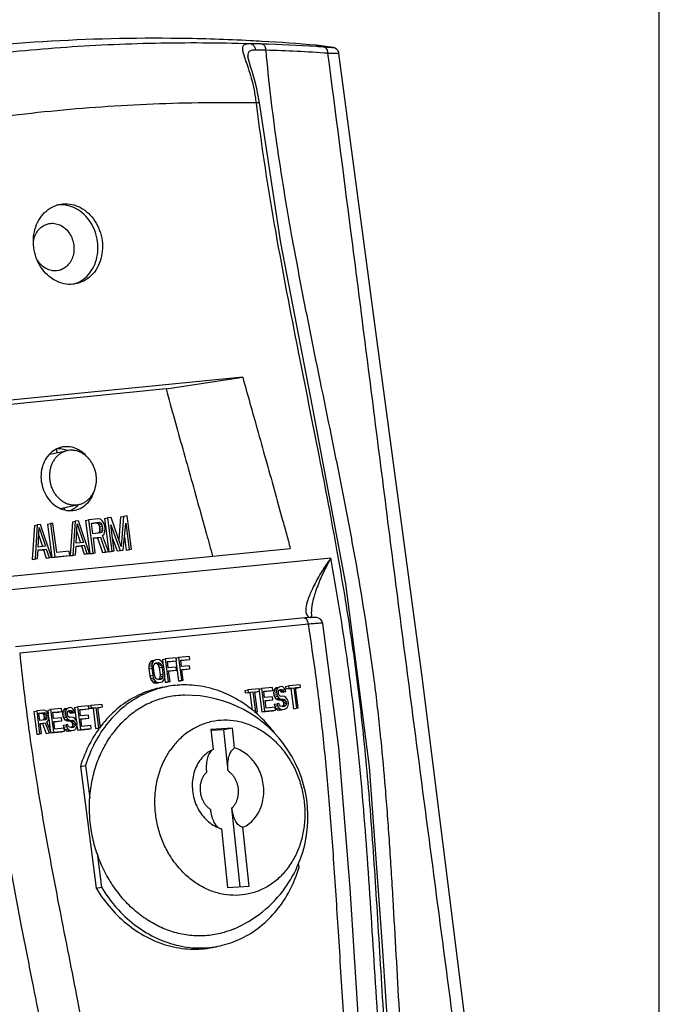
# Model space of a CAD drawing. Units: inches. Extents: x 0 to 17, y 0 to 11.
# Drawn here: x 14.7 to 17, y 4.5 to 8 of the extents above; entities that cross this region are included whole.
import ezdxf

# ---------------------------------------------------------------- set-up
doc = ezdxf.new("R2010")
doc.units = ezdxf.units.IN
doc.header["$LTSCALE"] = 0.935
doc.header["$MEASUREMENT"] = 0
doc.layers.get('0').update_dxf_attribs({"linetype": 'CONTINUOUS'})
doc.layers.add('02___PRT_ALL_AXES', color=7, linetype='CONTINUOUS')
doc.layers.add('06___PRT_ALL_SURFS', color=7, linetype='CONTINUOUS')

msp = doc.modelspace()

# ---------------------------------------------------------------- linework, layer by layer
at = {"color": 7, "linetype": 'CONTINUOUS'}
for p, q in [((17, 0), (17, 11)), ((15.7725, 7.9402), (15.7733, 7.9401)), ((15.7725, 7.9402), (15.7733, 7.9401)), ((15.7733, 7.9401), (15.8198, 7.9341)), ((15.8115, 7.9328), (15.8004, 7.9336)), ((15.8198, 7.9323), (15.8115, 7.9328)), ((15.8206, 7.934), (15.8198, 7.9341)), ((15.5283, 7.9006), (15.5283, 7.9005)), ((15.529, 7.8964), (15.5283, 7.9006)), ((15.5576, 7.734), (15.5578, 7.7326)), ((14.8518, 7.3703), (14.8661, 7.3728)), ((14.818, 7.3026), (14.8224, 7.3032)), ((14.8528, 7.1352), (14.8444, 7.1338)), ((14.911, 7.0866), (14.9034, 7.0855)), ((15.5099, 6.7531), (14.3973, 6.6423)), ((15.2355, 6.711), (15.5099, 6.7531)), ((15.2355, 6.711), (14.4625, 6.634)), ((14.8533, 6.497), (14.8456, 6.4957)), ((14.8735, 6.2786), (14.8724, 6.2872)), ((14.9005, 6.2362), (14.8923, 6.1149)), ((14.9005, 6.2362), (14.911, 6.2383)), ((14.911, 6.2383), (14.9028, 6.1171)), ((14.9228, 6.2395), (14.911, 6.2383)), ((14.9618, 6.123), (14.9228, 6.2395)), ((14.9478, 6.2409), (14.9582, 6.243)), ((14.9478, 6.2409), (14.9632, 6.122)), ((14.9936, 6.2466), (14.9582, 6.243)), ((14.9582, 6.243), (14.9736, 6.1242)), ((14.9687, 6.2313), (14.9967, 6.2341)), ((14.9863, 6.2319), (14.9967, 6.2341)), ((15.0013, 6.2448), (14.9936, 6.2466)), ((14.9967, 6.2341), (15.0015, 6.232)), ((15.0082, 6.2378), (15.0013, 6.2448)), ((15.014, 6.2281), (15.0082, 6.2378)), ((15.0157, 6.2476), (15.0261, 6.2498)), ((15.0157, 6.2476), (15.0311, 6.1288)), ((15.0394, 6.2511), (15.0261, 6.2498)), ((15.0261, 6.2498), (15.0415, 6.1309)), ((15.0753, 6.1471), (15.0394, 6.2511)), ((15.0732, 6.2534), (15.0669, 6.1714)), ((15.0732, 6.2534), (15.0837, 6.2555)), ((15.0837, 6.2555), (15.0753, 6.1471)), ((15.0969, 6.2568), (15.0837, 6.2555)), ((15.1124, 6.138), (15.0969, 6.2568)), ((14.7647, 6.2226), (14.7565, 6.1014)), ((14.7647, 6.2226), (14.7751, 6.2248)), ((14.7751, 6.2248), (14.767, 6.1036)), ((14.787, 6.226), (14.7751, 6.2248)), ((14.7779, 6.1457), (14.7824, 6.2153)), ((14.7824, 6.2153), (14.8045, 6.1483)), ((14.826, 6.1095), (14.787, 6.226)), ((14.812, 6.2273), (14.8224, 6.2295)), ((14.812, 6.2273), (14.8274, 6.1085)), ((14.8312, 6.2304), (14.8224, 6.2295)), ((14.8224, 6.2295), (14.8378, 6.1106)), ((14.8447, 6.1267), (14.8312, 6.2304)), ((14.9137, 6.1592), (14.9182, 6.2288)), ((14.9164, 6.2005), (14.9295, 6.1608)), ((14.9182, 6.2288), (14.9403, 6.1618)), ((14.9736, 6.1933), (14.9687, 6.2313)), ((14.9688, 6.2301), (14.9863, 6.2319)), ((14.9863, 6.2319), (14.9911, 6.2298)), ((14.9911, 6.2298), (15.0015, 6.232)), ((14.9911, 6.2298), (14.9947, 6.225)), ((14.9947, 6.225), (15.0051, 6.2272)), ((14.9947, 6.225), (14.9971, 6.2176)), ((14.9976, 6.2023), (14.9953, 6.1969)), ((14.9953, 6.1969), (15.0058, 6.1991)), ((14.9971, 6.2176), (15.0076, 6.2198)), ((14.9971, 6.2176), (14.9981, 6.21)), ((14.9981, 6.21), (14.9976, 6.2023)), ((14.9976, 6.2023), (15.0081, 6.2044)), ((14.9981, 6.21), (15.0085, 6.2122)), ((15.0015, 6.232), (15.0051, 6.2272)), ((15.0058, 6.1991), (15.0017, 6.1961)), ((15.0051, 6.2272), (15.0076, 6.2198)), ((15.0081, 6.2044), (15.0058, 6.1991)), ((15.0076, 6.2198), (15.0085, 6.2122)), ((15.0085, 6.2122), (15.0081, 6.2044)), ((15.0164, 6.2206), (15.014, 6.2281)), ((15.0141, 6.1922), (15.0172, 6.2028)), ((15.0177, 6.2105), (15.0164, 6.2206)), ((15.0172, 6.2028), (15.0177, 6.2105)), ((15.0382, 6.2254), (15.071, 6.1339)), ((15.0504, 6.1318), (15.0382, 6.2254)), ((15.0828, 6.135), (15.0914, 6.2307)), ((15.0914, 6.2307), (15.1035, 6.1371)), ((14.7806, 6.187), (14.7937, 6.1472)), ((15.0017, 6.1961), (14.9736, 6.1933)), ((14.9756, 6.1781), (15.0007, 6.1806)), ((14.9825, 6.125), (14.9756, 6.1781)), ((14.9757, 6.177), (14.9902, 6.1785)), ((14.9902, 6.1785), (15.0007, 6.1806)), ((14.9902, 6.1785), (15.0089, 6.1265)), ((14.9953, 6.1969), (14.993, 6.1953)), ((15.0007, 6.1806), (15.0194, 6.1287)), ((15.0089, 6.1866), (15.0141, 6.1922)), ((15.0297, 6.1297), (15.0089, 6.1866)), ((15.0446, 6.1764), (15.0606, 6.1317)), ((15.087, 6.1817), (15.0931, 6.1349)), ((14.4301, 6.0165), (15.6801, 6.141)), ((14.7758, 6.1045), (14.7778, 6.1354)), ((14.7778, 6.1354), (14.8073, 6.1383)), ((14.8045, 6.1483), (14.7779, 6.1457)), ((14.7779, 6.1343), (14.7969, 6.1362)), ((14.7969, 6.1362), (14.8073, 6.1383)), ((14.7969, 6.1362), (14.8067, 6.1064)), ((14.8073, 6.1383), (14.8171, 6.1086)), ((14.889, 6.1311), (14.8447, 6.1267)), ((14.891, 6.1159), (14.889, 6.1311)), ((14.9116, 6.118), (14.9136, 6.1489)), ((14.9136, 6.1489), (14.9431, 6.1519)), ((14.9403, 6.1618), (14.9137, 6.1592)), ((14.9137, 6.1478), (14.9327, 6.1497)), ((14.9327, 6.1497), (14.9431, 6.1519)), ((14.9327, 6.1497), (14.9425, 6.1199)), ((14.9431, 6.1519), (14.9529, 6.1221)), ((15.0089, 6.1265), (15.0194, 6.1287)), ((15.0089, 6.1265), (15.0193, 6.1276)), ((15.0193, 6.1276), (15.0297, 6.1297)), ((15.0194, 6.1287), (15.0297, 6.1297)), ((15.0311, 6.1288), (15.0415, 6.1309)), ((15.0311, 6.1288), (15.0399, 6.1296)), ((15.0399, 6.1296), (15.0504, 6.1318)), ((15.0415, 6.1309), (15.0504, 6.1318)), ((15.0606, 6.1317), (15.071, 6.1339)), ((15.0606, 6.1317), (15.0724, 6.1329)), ((15.071, 6.1339), (15.0828, 6.135)), ((15.0724, 6.1329), (15.0828, 6.135)), ((15.0931, 6.1349), (15.1035, 6.1371)), ((15.0931, 6.1349), (15.1019, 6.1358)), ((15.1019, 6.1358), (15.1124, 6.138)), ((15.1035, 6.1371), (15.1124, 6.138)), ((15.8248, 6.1064), (14.2563, 5.9502)), ((14.7565, 6.1014), (14.767, 6.1036)), ((14.7565, 6.1014), (14.7654, 6.1023)), ((14.7654, 6.1023), (14.7758, 6.1045)), ((14.767, 6.1036), (14.7758, 6.1045)), ((14.8067, 6.1064), (14.8171, 6.1086)), ((14.8067, 6.1064), (14.8156, 6.1073)), ((14.8156, 6.1073), (14.826, 6.1095)), ((14.8171, 6.1086), (14.826, 6.1095)), ((14.8274, 6.1085), (14.8805, 6.1138)), ((14.8274, 6.1085), (14.8378, 6.1106)), ((14.8378, 6.1106), (14.891, 6.1159)), ((14.8805, 6.1138), (14.891, 6.1159)), ((14.8923, 6.1149), (14.9028, 6.1171)), ((14.8923, 6.1149), (14.9012, 6.1158)), ((14.9012, 6.1158), (14.9116, 6.118)), ((14.9028, 6.1171), (14.9116, 6.118)), ((14.9425, 6.1199), (14.9529, 6.1221)), ((14.9425, 6.1199), (14.9514, 6.1208)), ((14.9514, 6.1208), (14.9618, 6.123)), ((14.9529, 6.1221), (14.9618, 6.123)), ((14.9632, 6.122), (14.9736, 6.1242)), ((14.9632, 6.122), (14.972, 6.1229)), ((14.972, 6.1229), (14.9825, 6.125)), ((14.9736, 6.1242), (14.9825, 6.125)), ((15.7564, 5.8968), (15.7562, 5.8979)), ((15.7574, 5.894), (15.7564, 5.8968)), ((15.7448, 5.8695), (14.7122, 5.7667)), ((15.1878, 5.7401), (15.1826, 5.7378)), ((15.1826, 5.7378), (15.1931, 5.74)), ((15.1878, 5.7401), (15.1982, 5.7423)), ((15.1931, 5.74), (15.1892, 5.7361)), ((15.1982, 5.7423), (15.1931, 5.74)), ((15.2069, 5.7431), (15.1982, 5.7423)), ((15.2125, 5.7419), (15.2069, 5.7431)), ((15.2173, 5.7389), (15.2125, 5.7419)), ((15.2224, 5.7435), (15.2328, 5.7457)), ((15.2224, 5.7435), (15.2244, 5.7283)), ((15.2717, 5.7496), (15.2328, 5.7457)), ((15.2328, 5.7457), (15.2434, 5.6645)), ((15.2731, 5.7392), (15.2717, 5.7496)), ((15.2719, 5.7487), (15.2804, 5.7504)), ((15.3193, 5.7543), (15.2804, 5.7504)), ((15.2804, 5.7504), (15.2909, 5.6692)), ((15.2882, 5.7407), (15.3206, 5.7439)), ((15.2911, 5.7182), (15.2882, 5.7407)), ((15.2883, 5.7396), (15.3102, 5.7418)), ((15.3102, 5.7418), (15.3206, 5.7439)), ((15.3206, 5.7439), (15.3193, 5.7543)), ((15.1753, 5.7266), (15.1741, 5.7195)), ((15.1741, 5.7195), (15.1845, 5.7216)), ((15.1741, 5.7195), (15.1741, 5.7107)), ((15.1741, 5.7107), (15.1845, 5.7129)), ((15.1741, 5.7107), (15.1775, 5.6848)), ((15.1788, 5.7339), (15.1753, 5.7266)), ((15.1753, 5.7266), (15.1858, 5.7288)), ((15.1826, 5.7378), (15.1788, 5.7339)), ((15.1788, 5.7339), (15.1892, 5.7361)), ((15.1858, 5.7288), (15.1845, 5.7216)), ((15.1845, 5.7216), (15.1845, 5.7129)), ((15.1845, 5.7129), (15.1879, 5.687)), ((15.1892, 5.7361), (15.1858, 5.7288)), ((15.191, 5.7135), (15.1912, 5.7205)), ((15.1944, 5.6876), (15.191, 5.7135)), ((15.1912, 5.7205), (15.1927, 5.7259)), ((15.1927, 5.7259), (15.1955, 5.7297)), ((15.1955, 5.7297), (15.1996, 5.7319)), ((15.1978, 5.7306), (15.1998, 5.731)), ((15.1978, 5.7306), (15.2024, 5.7293)), ((15.1996, 5.7319), (15.2082, 5.7327)), ((15.2024, 5.7293), (15.2128, 5.7314)), ((15.2024, 5.7293), (15.206, 5.7261)), ((15.206, 5.7261), (15.2165, 5.7283)), ((15.206, 5.7261), (15.2089, 5.7212)), ((15.2082, 5.7327), (15.2128, 5.7314)), ((15.2089, 5.7212), (15.2193, 5.7233)), ((15.2089, 5.7212), (15.2109, 5.7144)), ((15.2109, 5.7144), (15.2213, 5.7165)), ((15.2109, 5.7144), (15.2142, 5.6884)), ((15.2128, 5.7314), (15.2165, 5.7283)), ((15.2165, 5.7283), (15.2193, 5.7233)), ((15.2225, 5.7324), (15.2173, 5.7389)), ((15.2193, 5.7233), (15.2213, 5.7165)), ((15.2213, 5.7165), (15.2247, 5.6906)), ((15.2256, 5.7257), (15.2225, 5.7324)), ((15.2278, 5.7172), (15.2256, 5.7257)), ((15.2311, 5.6913), (15.2278, 5.7172)), ((15.2407, 5.736), (15.2731, 5.7392)), ((15.2436, 5.7135), (15.2407, 5.736)), ((15.2408, 5.7349), (15.2627, 5.737)), ((15.2717, 5.7163), (15.2436, 5.7135)), ((15.2449, 5.7031), (15.273, 5.7059)), ((15.2626, 5.7038), (15.273, 5.7059)), ((15.2627, 5.737), (15.2731, 5.7392)), ((15.2712, 5.739), (15.2805, 5.667)), ((15.273, 5.7059), (15.2717, 5.7163)), ((15.3192, 5.721), (15.2911, 5.7182)), ((15.2925, 5.7079), (15.3206, 5.7107)), ((15.2974, 5.6699), (15.2925, 5.7079)), ((15.2926, 5.7068), (15.3101, 5.7085)), ((15.3101, 5.7085), (15.3206, 5.7107)), ((15.3206, 5.7107), (15.3192, 5.721)), ((15.1775, 5.6848), (15.1879, 5.687)), ((15.1775, 5.6848), (15.1797, 5.6763)), ((15.1797, 5.6763), (15.1901, 5.6784)), ((15.1797, 5.6763), (15.1827, 5.6696)), ((15.1827, 5.6696), (15.1932, 5.6717)), ((15.1827, 5.6696), (15.188, 5.6631)), ((15.1879, 5.687), (15.1901, 5.6784)), ((15.1901, 5.6784), (15.1932, 5.6717)), ((15.1932, 5.6717), (15.1984, 5.6652)), ((15.1964, 5.6808), (15.1944, 5.6876)), ((15.1992, 5.6758), (15.1964, 5.6808)), ((15.2029, 5.6727), (15.1992, 5.6758)), ((15.2074, 5.6714), (15.2029, 5.6727)), ((15.2161, 5.6723), (15.2074, 5.6714)), ((15.2125, 5.676), (15.2098, 5.6722)), ((15.2098, 5.6722), (15.2202, 5.6744)), ((15.214, 5.6814), (15.2125, 5.676)), ((15.2125, 5.676), (15.223, 5.6782)), ((15.2142, 5.6884), (15.214, 5.6814)), ((15.214, 5.6814), (15.2245, 5.6836)), ((15.2142, 5.6884), (15.2247, 5.6906)), ((15.2202, 5.6744), (15.2161, 5.6723)), ((15.223, 5.6782), (15.2202, 5.6744)), ((15.2245, 5.6836), (15.223, 5.6782)), ((15.2247, 5.6906), (15.2245, 5.6836)), ((15.2265, 5.668), (15.2299, 5.6754)), ((15.2299, 5.6754), (15.2312, 5.6825)), ((15.2307, 5.6797), (15.2329, 5.6623)), ((15.2312, 5.6825), (15.2311, 5.6913)), ((15.2499, 5.6651), (15.2449, 5.7031)), ((15.245, 5.702), (15.2626, 5.7038)), ((15.2909, 5.6692), (15.2974, 5.6699)), ((15.188, 5.6631), (15.1984, 5.6652)), ((15.188, 5.6631), (15.1927, 5.6601)), ((15.1927, 5.6601), (15.2032, 5.6622)), ((15.1927, 5.6601), (15.1984, 5.6589)), ((15.1984, 5.6652), (15.2032, 5.6622)), ((15.1984, 5.6589), (15.2088, 5.661)), ((15.1984, 5.6589), (15.207, 5.6597)), ((15.2032, 5.6622), (15.2088, 5.661)), ((15.207, 5.6597), (15.209, 5.6601)), ((15.2088, 5.661), (15.2174, 5.6619)), ((15.2174, 5.6619), (15.2226, 5.6642)), ((15.2226, 5.6642), (15.2265, 5.668)), ((15.2329, 5.6623), (15.2434, 5.6645)), ((15.2329, 5.6623), (15.2394, 5.663)), ((15.2394, 5.663), (15.2435, 5.6638)), ((15.2434, 5.6645), (15.2499, 5.6651)), ((15.2805, 5.667), (15.2909, 5.6692)), ((15.2805, 5.667), (15.287, 5.6677)), ((15.287, 5.6677), (15.2911, 5.6685)), ((15.5175, 5.6324), (15.5279, 5.6346)), ((15.569, 5.6387), (15.5279, 5.6346)), ((15.5279, 5.6346), (15.529, 5.626)), ((15.5701, 5.6301), (15.569, 5.6387)), ((15.5692, 5.6378), (15.5776, 5.6396)), ((15.6165, 5.6434), (15.5776, 5.6396)), ((15.5776, 5.6396), (15.5882, 5.5583)), ((15.6179, 5.6331), (15.6165, 5.6434)), ((15.6241, 5.6378), (15.6207, 5.6305)), ((15.628, 5.6417), (15.6241, 5.6378)), ((15.6241, 5.6378), (15.6345, 5.64)), ((15.628, 5.6417), (15.6384, 5.6439)), ((15.6321, 5.6439), (15.628, 5.6417)), ((15.6345, 5.64), (15.6311, 5.6326)), ((15.6321, 5.6439), (15.6425, 5.646)), ((15.6384, 5.6439), (15.6345, 5.64)), ((15.6425, 5.646), (15.6384, 5.6439)), ((15.6408, 5.6336), (15.6438, 5.6357)), ((15.6479, 5.6466), (15.6425, 5.646)), ((15.6433, 5.6327), (15.6538, 5.6349)), ((15.6438, 5.6357), (15.6503, 5.6363)), ((15.6535, 5.6454), (15.6479, 5.6466)), ((15.6503, 5.6363), (15.6538, 5.6349)), ((15.6585, 5.6406), (15.6535, 5.6454)), ((15.6538, 5.6349), (15.6564, 5.6317)), ((15.6626, 5.634), (15.6585, 5.6406)), ((15.6634, 5.647), (15.6738, 5.6491)), ((15.6634, 5.647), (15.6645, 5.6383)), ((15.6645, 5.6383), (15.6749, 5.6405)), ((15.6645, 5.6383), (15.6818, 5.6401)), ((15.7149, 5.6532), (15.6738, 5.6491)), ((15.6738, 5.6491), (15.6749, 5.6405)), ((15.6749, 5.6405), (15.6922, 5.6422)), ((15.6818, 5.6401), (15.6922, 5.6422)), ((15.6818, 5.6401), (15.6912, 5.5675)), ((15.6922, 5.6422), (15.7017, 5.5696)), ((15.6987, 5.6429), (15.716, 5.6446)), ((15.7081, 5.5703), (15.6987, 5.6429)), ((15.6988, 5.6418), (15.7056, 5.6424)), ((15.7056, 5.6424), (15.716, 5.6446)), ((15.716, 5.6446), (15.7149, 5.6532)), ((15.5175, 5.6324), (15.5186, 5.6238)), ((15.5186, 5.6238), (15.529, 5.626)), ((15.5186, 5.6238), (15.5359, 5.6255)), ((15.529, 5.626), (15.5463, 5.6277)), ((15.5359, 5.6255), (15.5463, 5.6277)), ((15.5359, 5.6255), (15.5441, 5.5624)), ((15.5463, 5.6277), (15.5558, 5.5551)), ((15.5528, 5.6283), (15.5701, 5.6301)), ((15.5622, 5.5558), (15.5528, 5.6283)), ((15.5529, 5.6272), (15.5597, 5.6279)), ((15.5597, 5.6279), (15.5701, 5.6301)), ((15.5682, 5.6298), (15.5777, 5.5562)), ((15.5855, 5.6298), (15.6179, 5.6331)), ((15.5884, 5.6074), (15.5855, 5.6298)), ((15.5856, 5.6287), (15.6075, 5.6309)), ((15.6165, 5.6102), (15.5884, 5.6074)), ((15.5897, 5.597), (15.6178, 5.5998)), ((15.6074, 5.5976), (15.6178, 5.5998)), ((15.6075, 5.6309), (15.6179, 5.6331)), ((15.6178, 5.5998), (15.6165, 5.6102)), ((15.6207, 5.6305), (15.6205, 5.6234)), ((15.6205, 5.6234), (15.6309, 5.6256)), ((15.6205, 5.6234), (15.6214, 5.6165)), ((15.6207, 5.6305), (15.6311, 5.6326)), ((15.6214, 5.6165), (15.6318, 5.6187)), ((15.6214, 5.6165), (15.6233, 5.6097)), ((15.6233, 5.6097), (15.6338, 5.6119)), ((15.6233, 5.6097), (15.6286, 5.6032)), ((15.6286, 5.6032), (15.639, 5.6054)), ((15.6286, 5.6032), (15.6333, 5.6002)), ((15.6311, 5.6326), (15.6309, 5.6256)), ((15.6309, 5.6256), (15.6318, 5.6187)), ((15.6318, 5.6187), (15.6338, 5.6119)), ((15.6333, 5.6002), (15.6438, 5.6024)), ((15.6333, 5.6002), (15.6379, 5.5989)), ((15.6338, 5.6119), (15.639, 5.6054)), ((15.6376, 5.6245), (15.638, 5.6298)), ((15.6381, 5.6211), (15.6376, 5.6245)), ((15.6379, 5.5989), (15.6483, 5.6011)), ((15.6379, 5.5989), (15.6444, 5.5996)), ((15.638, 5.6298), (15.6408, 5.6336)), ((15.6398, 5.616), (15.6381, 5.6211)), ((15.639, 5.6054), (15.6438, 5.6024)), ((15.6435, 5.6129), (15.6398, 5.616)), ((15.6409, 5.6337), (15.6433, 5.6327)), ((15.6433, 5.6327), (15.646, 5.6295)), ((15.647, 5.6115), (15.6435, 5.6129)), ((15.6438, 5.6024), (15.6483, 5.6011)), ((15.6444, 5.5996), (15.6548, 5.6017)), ((15.6444, 5.5996), (15.6489, 5.5983)), ((15.646, 5.6295), (15.6564, 5.6317)), ((15.646, 5.6295), (15.6475, 5.6261)), ((15.6535, 5.6121), (15.647, 5.6115)), ((15.6475, 5.6261), (15.6579, 5.6283)), ((15.6483, 5.6011), (15.6548, 5.6017)), ((15.6489, 5.5983), (15.6593, 5.6004)), ((15.6591, 5.6109), (15.6535, 5.6121)), ((15.654, 5.6268), (15.6581, 5.6276)), ((15.6548, 5.6017), (15.6593, 5.6004)), ((15.6564, 5.6317), (15.6579, 5.6283)), ((15.6579, 5.6283), (15.6644, 5.629)), ((15.6638, 5.6079), (15.6591, 5.6109)), ((15.6593, 5.6004), (15.663, 5.5973)), ((15.6644, 5.629), (15.6626, 5.634)), ((15.6637, 5.6288), (15.6644, 5.629)), ((15.6691, 5.6014), (15.6638, 5.6079)), ((15.6721, 5.5947), (15.6691, 5.6014)), ((14.8123, 5.5622), (14.8227, 5.5644)), ((14.8616, 5.5683), (14.8227, 5.5644)), ((14.8227, 5.5644), (14.8332, 5.4832)), ((14.8629, 5.5579), (14.8616, 5.5683)), ((14.873, 5.5665), (14.8691, 5.5626)), ((14.8691, 5.5626), (14.8796, 5.5648)), ((14.8771, 5.5687), (14.873, 5.5665)), ((14.873, 5.5665), (14.8834, 5.5687)), ((14.8796, 5.5648), (14.8761, 5.5574)), ((14.8771, 5.5687), (14.8875, 5.5708)), ((14.8834, 5.5687), (14.8796, 5.5648)), ((14.8875, 5.5708), (14.8834, 5.5687)), ((14.8929, 5.5714), (14.8875, 5.5708)), ((14.8986, 5.5702), (14.8929, 5.5714)), ((14.9036, 5.5654), (14.8986, 5.5702)), ((14.9077, 5.5588), (14.9036, 5.5654)), ((14.9084, 5.5718), (14.9189, 5.574)), ((14.9084, 5.5718), (14.9144, 5.5262)), ((14.9578, 5.5778), (14.9189, 5.574)), ((14.9189, 5.574), (14.9294, 5.4927)), ((14.9267, 5.5642), (14.9591, 5.5675)), ((14.9296, 5.5418), (14.9267, 5.5642)), ((14.9268, 5.5631), (14.9487, 5.5653)), ((14.9487, 5.5653), (14.9591, 5.5675)), ((14.9591, 5.5675), (14.9578, 5.5778)), ((14.958, 5.5769), (14.9664, 5.5787)), ((14.959, 5.5683), (14.9676, 5.5701)), ((14.9591, 5.5681), (14.9744, 5.5696)), ((15.0075, 5.5828), (14.9664, 5.5787)), ((14.9664, 5.5787), (14.9676, 5.5701)), ((14.9676, 5.5701), (14.9848, 5.5718)), ((14.9744, 5.5696), (14.9848, 5.5718)), ((14.9744, 5.5696), (14.9838, 5.497)), ((14.9848, 5.5718), (14.9943, 5.4992)), ((14.9913, 5.5724), (15.0086, 5.5741)), ((15.0007, 5.4998), (14.9913, 5.5724)), ((14.9914, 5.5713), (14.9982, 5.572)), ((14.9982, 5.572), (15.0086, 5.5741)), ((15.0086, 5.5741), (15.0075, 5.5828)), ((15.5933, 5.5694), (15.5897, 5.597)), ((15.5898, 5.5959), (15.6074, 5.5976)), ((15.6257, 5.5726), (15.5933, 5.5694)), ((15.6224, 5.5834), (15.6328, 5.5855)), ((15.6224, 5.5834), (15.6244, 5.5766)), ((15.6244, 5.5766), (15.6348, 5.5787)), ((15.6244, 5.5766), (15.6287, 5.5683)), ((15.6271, 5.5622), (15.6257, 5.5726)), ((15.6287, 5.5683), (15.6392, 5.5704)), ((15.6287, 5.5683), (15.6348, 5.5636)), ((15.6393, 5.5862), (15.6328, 5.5855)), ((15.6328, 5.5855), (15.6348, 5.5787)), ((15.6348, 5.5787), (15.6392, 5.5704)), ((15.6348, 5.5636), (15.6452, 5.5658)), ((15.6392, 5.5704), (15.6452, 5.5658)), ((15.6411, 5.5811), (15.6393, 5.5862)), ((15.6404, 5.5624), (15.6509, 5.5646)), ((15.645, 5.5762), (15.6411, 5.5811)), ((15.6495, 5.575), (15.645, 5.5762)), ((15.6452, 5.5658), (15.6509, 5.5646)), ((15.6489, 5.5983), (15.6526, 5.5951)), ((15.6582, 5.5758), (15.6495, 5.575)), ((15.6509, 5.5646), (15.6595, 5.5654)), ((15.6546, 5.5796), (15.6518, 5.5758)), ((15.6518, 5.5758), (15.6623, 5.578)), ((15.6526, 5.5951), (15.663, 5.5973)), ((15.6526, 5.5951), (15.6554, 5.5902)), ((15.6561, 5.585), (15.6546, 5.5796)), ((15.6546, 5.5796), (15.6651, 5.5818)), ((15.6554, 5.5902), (15.6659, 5.5923)), ((15.6554, 5.5902), (15.6561, 5.585)), ((15.6561, 5.585), (15.6665, 5.5872)), ((15.6623, 5.578), (15.6582, 5.5758)), ((15.6595, 5.5654), (15.6647, 5.5677)), ((15.6651, 5.5818), (15.6623, 5.578)), ((15.663, 5.5973), (15.6659, 5.5923)), ((15.6647, 5.5677), (15.6686, 5.5716)), ((15.6665, 5.5872), (15.6651, 5.5818)), ((15.6659, 5.5923), (15.6665, 5.5872)), ((15.6686, 5.5716), (15.672, 5.5789)), ((15.672, 5.5789), (15.6733, 5.5861)), ((15.6733, 5.5861), (15.6721, 5.5947)), ((15.6912, 5.5675), (15.7017, 5.5696)), ((15.6912, 5.5675), (15.6977, 5.5681)), ((15.6977, 5.5681), (15.7018, 5.569)), ((15.7017, 5.5696), (15.7081, 5.5703)), ((14.7625, 5.5573), (14.773, 5.5594)), ((14.7625, 5.5573), (14.7731, 5.476)), ((14.7989, 5.562), (14.773, 5.5594)), ((14.773, 5.5594), (14.7835, 5.4782)), ((14.7806, 5.5514), (14.8011, 5.5535)), ((14.7839, 5.5255), (14.7806, 5.5514)), ((14.7807, 5.5503), (14.7907, 5.5513)), ((14.7907, 5.5513), (14.8011, 5.5535)), ((14.7907, 5.5513), (14.7942, 5.5499)), ((14.7942, 5.5499), (14.8046, 5.5521)), ((14.7942, 5.5499), (14.7968, 5.5467)), ((14.7968, 5.5467), (14.8072, 5.5488)), ((14.7968, 5.5467), (14.7985, 5.5416)), ((14.7988, 5.5311), (14.7971, 5.5274)), ((14.7971, 5.5274), (14.8075, 5.5296)), ((14.7985, 5.5416), (14.8089, 5.5438)), ((14.7985, 5.5416), (14.7992, 5.5364)), ((14.7992, 5.5364), (14.7988, 5.5311)), ((14.7988, 5.5311), (14.8092, 5.5333)), ((14.8045, 5.5608), (14.7989, 5.562)), ((14.7992, 5.5364), (14.8096, 5.5386)), ((14.8011, 5.5535), (14.8046, 5.5521)), ((14.8095, 5.5561), (14.8045, 5.5608)), ((14.8075, 5.5296), (14.8045, 5.5276)), ((14.8046, 5.5521), (14.8072, 5.5488)), ((14.8072, 5.5488), (14.8089, 5.5438)), ((14.8092, 5.5333), (14.8075, 5.5296)), ((14.8089, 5.5438), (14.8096, 5.5386)), ((14.8096, 5.5386), (14.8092, 5.5333)), ((14.8137, 5.5495), (14.8095, 5.5561)), ((14.8123, 5.5622), (14.8139, 5.5495)), ((14.8136, 5.525), (14.8159, 5.5322)), ((14.8154, 5.5444), (14.8137, 5.5495)), ((14.8163, 5.5375), (14.8154, 5.5444)), ((14.8159, 5.5322), (14.8163, 5.5375)), ((14.8162, 5.5322), (14.8216, 5.49)), ((14.8305, 5.5547), (14.8629, 5.5579)), ((14.8334, 5.5322), (14.8305, 5.5547)), ((14.8306, 5.5535), (14.8525, 5.5557)), ((14.8615, 5.535), (14.8334, 5.5322)), ((14.8525, 5.5557), (14.8629, 5.5579)), ((14.8629, 5.5246), (14.8615, 5.535)), ((14.8657, 5.5553), (14.8655, 5.5483)), ((14.8655, 5.5483), (14.876, 5.5504)), ((14.8655, 5.5483), (14.8664, 5.5413)), ((14.8691, 5.5626), (14.8657, 5.5553)), ((14.8657, 5.5553), (14.8761, 5.5574)), ((14.8664, 5.5413), (14.8769, 5.5435)), ((14.8664, 5.5413), (14.8684, 5.5345)), ((14.8684, 5.5345), (14.8788, 5.5367)), ((14.8684, 5.5345), (14.8736, 5.5281)), ((14.8736, 5.5281), (14.884, 5.5302)), ((14.8761, 5.5574), (14.876, 5.5504)), ((14.876, 5.5504), (14.8769, 5.5435)), ((14.8769, 5.5435), (14.8788, 5.5367)), ((14.8788, 5.5367), (14.884, 5.5302)), ((14.8827, 5.5493), (14.8831, 5.5546)), ((14.8831, 5.5459), (14.8827, 5.5493)), ((14.8831, 5.5546), (14.8859, 5.5584)), ((14.8849, 5.5408), (14.8831, 5.5459)), ((14.884, 5.5302), (14.8888, 5.5272)), ((14.8886, 5.5377), (14.8849, 5.5408)), ((14.8859, 5.5584), (14.8889, 5.5605)), ((14.8859, 5.5585), (14.8884, 5.5575)), ((14.8884, 5.5575), (14.8988, 5.5597)), ((14.8884, 5.5575), (14.891, 5.5543)), ((14.892, 5.5363), (14.8886, 5.5377)), ((14.8889, 5.5605), (14.8954, 5.5611)), ((14.891, 5.5543), (14.9014, 5.5565)), ((14.891, 5.5543), (14.8925, 5.551)), ((14.8985, 5.5369), (14.892, 5.5363)), ((14.8925, 5.551), (14.903, 5.5531)), ((14.8954, 5.5611), (14.8988, 5.5597)), ((14.9041, 5.5357), (14.8985, 5.5369)), ((14.8988, 5.5597), (14.9014, 5.5565)), ((14.899, 5.5516), (14.9031, 5.5524)), ((14.9014, 5.5565), (14.903, 5.5531)), ((14.903, 5.5531), (14.9095, 5.5538)), ((14.9089, 5.5327), (14.9041, 5.5357)), ((14.9095, 5.5538), (14.9077, 5.5588)), ((14.9088, 5.5536), (14.9095, 5.5538)), ((14.9141, 5.5262), (14.9089, 5.5327)), ((14.9577, 5.5446), (14.9296, 5.5418)), ((14.931, 5.5314), (14.9591, 5.5342)), ((14.9346, 5.5037), (14.931, 5.5314)), ((14.9311, 5.5303), (14.9486, 5.532)), ((14.9486, 5.532), (14.9591, 5.5342)), ((14.9591, 5.5342), (14.9577, 5.5446)), ((15.5558, 5.5551), (15.5622, 5.5558)), ((15.5777, 5.5562), (15.6167, 5.56)), ((15.5777, 5.5562), (15.5882, 5.5583)), ((15.5882, 5.5583), (15.6271, 5.5622)), ((15.6167, 5.56), (15.6271, 5.5622)), ((15.6348, 5.5636), (15.6404, 5.5624)), ((15.6404, 5.5624), (15.6491, 5.5633)), ((15.6491, 5.5633), (15.651, 5.5637)), ((14.8045, 5.5276), (14.7839, 5.5255)), ((14.7853, 5.5151), (14.8037, 5.517)), ((14.79, 5.4788), (14.7853, 5.5151)), ((14.7854, 5.514), (14.7932, 5.5148)), ((14.7932, 5.5148), (14.8037, 5.517)), ((14.7932, 5.5148), (14.8066, 5.4794)), ((14.8037, 5.517), (14.817, 5.4815)), ((14.8097, 5.5211), (14.8136, 5.525)), ((14.8246, 5.4823), (14.8097, 5.5211)), ((14.8348, 5.5218), (14.8629, 5.5246)), ((14.8384, 5.4942), (14.8348, 5.5218)), ((14.8349, 5.5207), (14.8525, 5.5225)), ((14.8708, 5.4974), (14.8384, 5.4942)), ((14.8525, 5.5225), (14.8629, 5.5246)), ((14.8674, 5.5082), (14.8779, 5.5104)), ((14.8674, 5.5082), (14.8694, 5.5014)), ((14.8694, 5.5014), (14.8798, 5.5036)), ((14.8694, 5.5014), (14.8738, 5.4931)), ((14.8721, 5.487), (14.8708, 5.4974)), ((14.8736, 5.5281), (14.8784, 5.525)), ((14.8738, 5.4931), (14.8842, 5.4952)), ((14.8844, 5.511), (14.8779, 5.5104)), ((14.8779, 5.5104), (14.8798, 5.5036)), ((14.8784, 5.525), (14.8888, 5.5272)), ((14.8784, 5.525), (14.8829, 5.5237)), ((14.8798, 5.5036), (14.8842, 5.4952)), ((14.8829, 5.5237), (14.8934, 5.5259)), ((14.8829, 5.5237), (14.8894, 5.5244)), ((14.8842, 5.4952), (14.8903, 5.4906)), ((14.8861, 5.5059), (14.8844, 5.511)), ((14.89, 5.5011), (14.8861, 5.5059)), ((14.8888, 5.5272), (14.8934, 5.5259)), ((14.8894, 5.5244), (14.8999, 5.5265)), ((14.8894, 5.5244), (14.894, 5.5231)), ((14.8946, 5.4998), (14.89, 5.5011)), ((14.8934, 5.5259), (14.8999, 5.5265)), ((14.894, 5.5231), (14.9044, 5.5253)), ((14.894, 5.5231), (14.8977, 5.52)), ((14.9032, 5.5006), (14.8946, 5.4998)), ((14.8997, 5.5044), (14.8969, 5.5006)), ((14.8969, 5.5006), (14.9073, 5.5028)), ((14.8977, 5.52), (14.9081, 5.5221)), ((14.8977, 5.52), (14.9005, 5.515)), ((14.9012, 5.5098), (14.8997, 5.5044)), ((14.8997, 5.5044), (14.9101, 5.5066)), ((14.8999, 5.5265), (14.9044, 5.5253)), ((14.9005, 5.515), (14.9109, 5.5171)), ((14.9005, 5.515), (14.9012, 5.5098)), ((14.9012, 5.5098), (14.9116, 5.512)), ((14.9073, 5.5028), (14.9032, 5.5006)), ((14.9044, 5.5253), (14.9081, 5.5221)), ((14.9101, 5.5066), (14.9073, 5.5028)), ((14.9081, 5.5221), (14.9109, 5.5171)), ((14.9097, 5.4925), (14.9136, 5.4964)), ((14.9116, 5.512), (14.9101, 5.5066)), ((14.9109, 5.5171), (14.9116, 5.512)), ((14.9136, 5.4964), (14.917, 5.5038)), ((14.9172, 5.5195), (14.9141, 5.5262)), ((14.917, 5.5038), (14.9183, 5.5109)), ((14.9183, 5.5109), (14.9172, 5.5195)), ((14.9173, 5.5038), (14.919, 5.4906)), ((14.919, 5.4906), (14.9579, 5.4944)), ((14.9294, 5.4927), (14.9683, 5.4966)), ((14.967, 5.507), (14.9346, 5.5037)), ((14.9579, 5.4944), (14.9683, 5.4966)), ((14.9683, 5.4966), (14.967, 5.507)), ((14.9838, 5.497), (14.9943, 5.4992)), ((14.9838, 5.497), (14.9903, 5.4977)), ((14.9903, 5.4977), (14.9944, 5.4985)), ((14.9943, 5.4992), (15.0007, 5.4998)), ((15.4735, 5.4985), (15.3964, 5.4935)), ((15.3964, 5.4935), (15.4039, 5.422)), ((15.4735, 5.4985), (15.4422, 5.492)), ((15.481, 5.427), (15.4735, 5.4985)), ((14.7731, 5.476), (14.7835, 5.4782)), ((14.7731, 5.476), (14.7796, 5.4767)), ((14.7796, 5.4767), (14.7837, 5.4775)), ((14.7835, 5.4782), (14.79, 5.4788)), ((14.8066, 5.4794), (14.817, 5.4815)), ((14.8142, 5.4801), (14.8246, 5.4823)), ((14.817, 5.4815), (14.8246, 5.4823)), ((14.8227, 5.482), (14.8228, 5.481)), ((14.8228, 5.481), (14.8617, 5.4849)), ((14.8228, 5.481), (14.8332, 5.4832)), ((14.8332, 5.4832), (14.8721, 5.487)), ((14.8617, 5.4849), (14.8721, 5.487)), ((14.8738, 5.4931), (14.8799, 5.4884)), ((14.8799, 5.4884), (14.8903, 5.4906)), ((14.8799, 5.4884), (14.8855, 5.4872)), ((14.8855, 5.4872), (14.8959, 5.4894)), ((14.8855, 5.4872), (14.8941, 5.4881)), ((14.8903, 5.4906), (14.8959, 5.4894)), ((14.8941, 5.4881), (14.8961, 5.4885)), ((14.8959, 5.4894), (14.9046, 5.4903)), ((14.9046, 5.4903), (14.9097, 5.4925)), ((14.919, 5.4906), (14.9294, 5.4927)), ((15.4422, 5.492), (15.3967, 5.4891)), ((15.4576, 5.3448), (15.4422, 5.492)), ((16.0049, 5.4544), (16.0047, 5.4556)), ((15.4039, 5.422), (15.3991, 5.4196)), ((14.9292, 5.3608), (14.948, 5.3645)), ((14.9292, 5.3608), (14.9857, 4.9256)), ((14.948, 5.3645), (14.9631, 5.2479)), ((15.501, 4.9307), (15.4715, 5.2125)), ((15.5328, 4.9328), (15.5107, 5.1433)), ((15.4337, 5.1382), (15.4557, 4.9277)), ((14.9888, 5.0505), (15.0045, 4.9296)), ((15.7116, 5), (15.7096, 5.0153)), ((15.4557, 4.9277), (15.5328, 4.9328)), ((14.9857, 4.9256), (15.0045, 4.9296))]:
    msp.add_line(p, q, dxfattribs=at)
for points in [[(15.8331, 7.9321), (15.8312, 7.9325), (15.829, 7.9328), (15.8265, 7.9332), (15.8236, 7.9336), (15.7733, 7.9401)], [(15.8542, 7.9103), (15.8535, 7.9139), (15.8508, 7.9201), (15.8468, 7.9251), (15.8423, 7.9286), (15.8381, 7.9307), (15.8351, 7.9316), (15.8331, 7.9321)], [(15.5694, 7.7343), (15.5657, 7.7592), (15.5596, 7.7901), (15.5525, 7.8182), (15.5451, 7.8432), (15.5383, 7.8646), (15.5328, 7.8819), (15.5293, 7.8945), (15.529, 7.8964)], [(16.1031, 3.6217), (16.0496, 4.1257), (16.0098, 4.719), (15.9639, 5.36), (15.8788, 6.0146), (15.7593, 6.648), (15.6462, 7.2335), (15.5694, 7.7343)], [(15.7965, 5.8724), (15.7932, 5.8814), (15.7879, 5.8877), (15.7815, 5.8917), (15.7755, 5.8936), (15.771, 5.8941), (15.7667, 5.8942), (15.7619, 5.8942), (15.7562, 5.8939), (15.7494, 5.8935), (15.7415, 5.8928), (15.7327, 5.892), (14.6966, 5.7888)], [(15.9281, 4.3989), (15.8943, 4.9261), (15.8539, 5.4287), (15.7965, 5.8724)]]:
    msp.add_lwpolyline(points, dxfattribs=at)
for centre, radius, start, end in [((15.1959, 1.33), 6.6353, 86.69181, 87.0528), ((15.425, 2.6451), 5.3018, 86.2448, 88.3431), ((15.1946, 1.3085), 6.6568, 85.01918, 86.69113), ((15.4159, 2.4967), 5.4505, 85.955, 86.252), ((15.4441, 2.6718), 5.2528, 85.953, 88.3732), ((14.8604, 7.2671), 0.1024, 95.6913, 98.6368), ((14.8603, 7.2674), 0.1021, 94.8385, 95.687), ((14.8767, 7.1871), 0.1049, 284.6831, 288.855), ((14.749, 6.464), 0.0996, 18.0363, 18.3788), ((14.7484, 6.4638), 0.1002, 11.0967, 18.0312), ((14.8487, 6.4136), 0.0835, 86.8407, 90.1302), ((14.8487, 6.4132), 0.0839, 82.8303, 86.8302), ((14.847, 6.4051), 0.0922, 68.0384, 70.0142), ((14.8466, 6.4041), 0.0933, 67.4072, 68.0408), ((14.7854, 6.3501), 0.105, 319.0307, 322.5324), ((14.8607, 6.3548), 0.0846, 290.2009, 301.4917), ((14.8605, 6.3552), 0.085, 301.4763, 302.0157), ((15.2602, 5.2111), 0.4524, 49.5792, 50.1212), ((15.2592, 5.2099), 0.454, 49.3483, 49.5794), ((15.2582, 5.2088), 0.4555, 48.8091, 49.3481), ((15.3322, 5.2521), 0.4158, 143.2229, 144.2636), ((15.4181, 5.3962), 0.0295, 129.1215, 131.6677), ((15.4674, 5.2521), 0.1188, 251.4797, 253.4993)]:
    msp.add_arc(centre, radius, start, end, dxfattribs=at)
for points, start_tangent, end_tangent in [([(15.537, 7.9565), (15.2829, 7.9647), (14.7951, 7.9528), (14.3109, 7.9046), (13.8324, 7.8202), (13.3616, 7.7001)], (-2.198207, 0.11317), (-2.110208, -0.624003)), ([(15.5365, 7.9452), (15.1963, 7.947), (14.8579, 7.9311), (14.5214, 7.8976), (14.1875, 7.8465), (13.8565, 7.7779)], (-1.692132, 0.052915), (-1.648065, -0.387287)), ([(15.5365, 7.9452), (15.5202, 7.9434), (15.5113, 7.9378), (15.5089, 7.9274), (15.5119, 7.9115), (15.519, 7.8891)], (-0.077193, -0.001439), (0.024758, -0.073278)), ([(15.5783, 7.9447), (15.5629, 7.945), (15.5488, 7.9452), (15.5365, 7.9452)], (-0.041794, 0.001196), (-0.041809, -0.000467)), ([(15.5562, 7.923), (15.5529, 7.9338), (15.5458, 7.9418), (15.5365, 7.9452)], (-0.003067, 0.031746), (-0.031783, 0.002651)), ([(15.5932, 7.9224), (15.5908, 7.9333), (15.5855, 7.9413), (15.5783, 7.9447)], (-0.001595, 0.028642), (-0.028523, 0.003058)), ([(15.8148, 7.9115), (15.8127, 7.9222), (15.8075, 7.9301), (15.8004, 7.9336)], (-0.000979, 0.028317), (-0.028146, 0.003259)), ([(15.8198, 7.9341), (15.8267, 7.9331), (15.8304, 7.9325), (15.8318, 7.9321), (15.8313, 7.9319), (15.8293, 7.9319), (15.8256, 7.932), (15.8198, 7.9323)], (0.023933, -0.003107), (-0.023977, 0.001613)), ([(15.519, 7.8891), (15.5291, 7.8594), (15.5403, 7.8225), (15.5504, 7.78), (15.5576, 7.734)], (0.051361, -0.152016), (0.018273, -0.159119)), ([(15.5562, 7.923), (15.5407, 7.9214), (15.5316, 7.9163), (15.5282, 7.9069), (15.5282, 7.9006)], (-0.042233, -0.000628), (0.003849, -0.042082)), ([(15.5932, 7.9224), (15.5795, 7.9228), (15.5671, 7.923), (15.5562, 7.923)], (-0.037027, 0.001325), (-0.037046, -0.000555)), ([(16.0047, 5.4556), (16.0019, 5.4839), (15.9788, 5.6823), (15.9175, 6.0773), (15.881, 6.2743), (15.8422, 6.4709), (15.762, 6.864), (15.723, 7.0608), (15.6861, 7.2577), (15.6577, 7.4233), (15.6323, 7.5892), (15.6106, 7.7556), (15.5932, 7.9224)], (-0.249127, 2.489857), (-0.223367, 2.492249)), ([(15.8542, 7.9104), (15.8541, 7.9104), (15.8536, 7.9103), (15.8511, 7.9103), (15.8463, 7.9104), (15.839, 7.9106), (15.8286, 7.911), (15.8148, 7.9115)], (-0.010052, -0.005416), (-0.039424, 0.001553)), ([(16.3911, 3.4704), (16.3084, 4.1062), (16.2036, 4.8998), (16.1514, 5.2964), (16.0996, 5.6927), (16.0485, 6.0887), (15.998, 6.4844), (15.897, 7.276), (15.8148, 7.9115)], (-0.571361, 4.441692), (-0.581267, 4.440406)), ([(15.5576, 7.734), (15.1894, 7.7296), (14.8231, 7.7039), (14.4596, 7.6569), (14.0997, 7.5888)], (-1.468013, 0.025122), (-1.433968, -0.315321)), ([(15.5693, 7.7342), (15.5684, 7.7345), (15.5643, 7.7345), (15.5576, 7.734)], (-0.004742, 0.004577), (-0.011682, -0.001051)), ([(15.5578, 7.7326), (15.6278, 7.2708), (15.7083, 6.8442), (15.7831, 6.4681), (15.847, 6.1299), (15.8976, 5.821), (15.9362, 5.5186), (15.9652, 5.2054), (15.9891, 4.8621), (16.0121, 4.488), (16.0422, 4.0733), (16.0914, 3.6205)], (0.506888, -4.120377), (0.562417, -4.113165)), ([(14.9034, 7.0855), (14.8711, 7.0873), (14.8397, 7.0987), (14.8114, 7.119), (14.7881, 7.1468), (14.7714, 7.1802), (14.7624, 7.217), (14.7618, 7.2546), (14.7695, 7.2904), (14.7851, 7.3221), (14.8075, 7.3474), (14.8351, 7.3647), (14.8518, 7.3703)], (-0.403586, -0.040194), (0.395819, 0.0965)), ([(14.9107, 7.0878), (14.9183, 7.0908), (14.9458, 7.108), (14.9681, 7.1332), (14.9836, 7.1648), (14.9913, 7.2005), (14.9906, 7.238), (14.9817, 7.2746), (14.965, 7.3079), (14.9418, 7.3356), (14.9136, 7.3558), (14.8824, 7.3672), (14.8517, 7.3691)], (0.374072, 0.127749), (-0.392006, -0.033186)), ([(14.8661, 7.3728), (14.8984, 7.371), (14.9298, 7.3596), (14.9581, 7.3393), (14.9814, 7.3115), (14.9981, 7.2781), (15.0071, 7.2413), (15.0077, 7.2037), (15, 7.1679), (14.9844, 7.1362), (14.962, 7.1109), (14.9344, 7.0936), (14.911, 7.0866)], (0.410361, 0.040869), (-0.407333, -0.071523)), ([(14.7616, 7.2389), (14.7655, 7.2546), (14.7746, 7.2733), (14.7878, 7.2882), (14.8041, 7.2984), (14.818, 7.3026)], (0.013885, 0.089734), (0.089477, 0.015609)), ([(14.8224, 7.3032), (14.8415, 7.3022), (14.86, 7.2954), (14.8766, 7.2835), (14.8904, 7.2671), (14.9002, 7.2473), (14.9055, 7.2257)], (0.124403, 0.01239), (0.016089, -0.123979)), ([(14.9055, 7.2257), (14.9059, 7.2035), (14.9014, 7.1824), (14.8922, 7.1637), (14.879, 7.1487), (14.8627, 7.1385), (14.8527, 7.1352)], (0.014698, -0.113258), (-0.111492, -0.027024)), ([(14.8444, 7.1338), (14.8254, 7.1348), (14.8069, 7.1416), (14.7902, 7.1535), (14.7767, 7.1695)], (-0.079785, -0.007946), (-0.044313, 0.067035)), ([(15.5099, 6.7531), (15.5358, 6.6603), (15.5615, 6.5685), (15.5922, 6.4591), (15.6224, 6.3511), (15.6516, 6.2453), (15.666, 6.193), (15.6801, 6.141)], (0.170168, -0.612141), (0.165653, -0.613378)), ([(15.2355, 6.711), (15.2656, 6.603), (15.2953, 6.4967), (15.326, 6.3873), (15.356, 6.2798), (15.3803, 6.1921), (15.4019, 6.1133)], (0.165804, -0.597912), (0.162977, -0.598689)), ([(14.8604, 6.5023), (14.858, 6.5017), (14.8328, 6.49), (14.8117, 6.47), (14.7969, 6.4438), (14.7892, 6.4131), (14.7895, 6.3806)], (-0.149938, -0.036284), (0.019764, -0.1523)), ([(14.8785, 6.4918), (14.8592, 6.4965)], (-0.018735, 0.006813), (-0.019744, 0.00248)), ([(14.9503, 6.472), (14.9389, 6.4827), (14.9133, 6.498), (14.8858, 6.5044), (14.8604, 6.5023)], (-0.067775, 0.072709), (-0.096759, -0.023415)), ([(14.7895, 6.3806), (14.7975, 6.3489), (14.8129, 6.3205), (14.8341, 6.2979), (14.8597, 6.2826), (14.8872, 6.2761), (14.9073, 6.2771)], (0.022414, -0.172717), (0.172414, 0.029933)), ([(14.9073, 6.2771), (14.915, 6.2789), (14.9402, 6.2906), (14.9613, 6.3105), (14.9761, 6.3367), (14.9794, 6.3462)], (0.103769, 0.018015), (0.030223, 0.100648)), ([(14.9056, 6.2831), (14.923, 6.2974)], (0.019136, 0.011965), (0.015544, 0.016339)), ([(15.8248, 6.1064), (15.7861, 6.0469), (15.7591, 5.9967), (15.7428, 5.9568), (15.736, 5.9266), (15.7376, 5.9061), (15.7463, 5.8948), (15.7512, 5.8926)], (-0.139653, -0.197891), (0.23548, -0.070287)), ([(15.8248, 6.1064), (15.7922, 6.0414), (15.7705, 5.9865), (15.7586, 5.9426), (15.7552, 5.9093), (15.7561, 5.8979)], (-0.107614, -0.194214), (0.034827, -0.220384)), ([(16.0132, 4.1772), (15.9834, 4.6133), (15.9558, 5.0355), (15.9231, 5.4205), (15.8799, 5.7708), (15.8248, 6.1064)], (-0.151281, 1.933777), (-0.344122, 1.908916)), ([(15.7448, 5.8695), (15.7426, 5.8788), (15.7387, 5.8862), (15.7338, 5.8907), (15.7293, 5.8917)], (-0.003751, 0.028907), (-0.029145, -0.002525)), ([(15.7963, 5.8725), (15.7964, 5.8726), (15.7919, 5.8732), (15.7814, 5.8728), (15.7654, 5.8716), (15.7448, 5.8695)], (0.017564, 0.03074), (-0.051578, -0.00558)), ([(15.8704, 4.4835), (15.8523, 4.7703), (15.8351, 5.0308), (15.8168, 5.2684), (15.7959, 5.4859), (15.7717, 5.6857), (15.7448, 5.8695)], (-0.090737, 1.389285), (-0.216312, 1.375339)), ([(14.5674, 5.7484), (14.601, 5.468), (14.6397, 5.2154), (14.6799, 4.9884), (14.7191, 4.7831), (14.7558, 4.5967), (14.7893, 4.4268), (14.8197, 4.2709)], (0.152705, -1.491744), (0.282513, -1.472687)), ([(14.7122, 5.7667), (14.7422, 5.513), (14.7766, 5.2822), (14.813, 5.072), (14.8491, 4.8797), (14.8835, 4.7034), (14.9156, 4.5412), (14.945, 4.3914)], (0.141944, -1.388206), (0.26716, -1.369631)), ([(15.2444, 5.6476), (15.2297, 5.6447), (15.155, 5.6189), (15.0867, 5.5759), (15.0282, 5.5177), (14.9813, 5.4462), (14.948, 5.3645)], (-0.425538, -0.073911), (-0.124896, -0.412446)), ([(15.2261, 5.6444), (15.2113, 5.6415), (15.1365, 5.6157), (15.1324, 5.6137)], (-0.097426, -0.016922), (-0.08854, -0.044)), ([(15.5503, 5.5583), (15.5377, 5.5684), (15.4658, 5.6136), (15.3882, 5.6421), (15.3088, 5.6526), (15.2444, 5.6476)], (-0.252304, 0.210798), (-0.324214, -0.056312)), ([(15.1324, 5.6137), (15.0681, 5.5725), (15.0095, 5.5143), (14.9996, 5.5016)], (-0.15715, -0.078095), (-0.105242, -0.140297)), ([(15.6239, 5.481), (15.6018, 5.508), (15.5582, 5.5516)], (-0.058484, 0.076821), (-0.072631, 0.063562)), ([(14.9947, 5.4949), (14.9625, 5.4426), (14.9292, 5.3608)], (-0.087522, -0.121633), (-0.043322, -0.143214)), ([(15.4576, 5.3448), (15.4567, 5.3568), (15.4567, 5.3691), (15.4577, 5.3808), (15.4596, 5.3915), (15.4623, 5.4012), (15.4659, 5.4099), (15.4703, 5.4174), (15.4756, 5.4233), (15.481, 5.427)], (-0.009342, 0.089063), (0.07973, 0.040775)), ([(15.5107, 5.1433), (15.5322, 5.1561), (15.5508, 5.1737), (15.5659, 5.1955), (15.5769, 5.2205), (15.5835, 5.2478), (15.5853, 5.2764), (15.5822, 5.3053), (15.5745, 5.3333), (15.5624, 5.3595), (15.5463, 5.3827), (15.5268, 5.4021), (15.5048, 5.4171), (15.481, 5.427)], (0.324189, 0.147928), (-0.341675, 0.101192)), ([(16.1773, 3.4218), (16.1515, 3.5877), (16.13, 3.7541), (16.1122, 3.9209), (16.0975, 4.0879), (16.0829, 4.2873), (16.0705, 4.4869), (16.0478, 4.8863), (16.0352, 5.0858), (16.0203, 5.285), (16.0049, 5.4544)], (-0.342553, 2.01188), (-0.202926, 2.030762)), ([(15.3991, 5.4196), (15.3824, 5.4091), (15.3638, 5.3915), (15.3487, 5.3698), (15.3377, 5.3448), (15.3311, 5.3174), (15.3294, 5.2888), (15.3324, 5.2599), (15.3401, 5.2319), (15.3522, 5.2058), (15.3683, 5.1826), (15.3878, 5.1631), (15.4098, 5.1481), (15.4297, 5.1395)], (-0.308594, -0.159305), (0.329168, -0.110247)), ([(15.3985, 5.4182), (15.3933, 5.4124), (15.3888, 5.4049), (15.3852, 5.3962), (15.3825, 5.3865), (15.3806, 5.3758), (15.3797, 5.3641), (15.3797, 5.3518), (15.3805, 5.3398)], (-0.062207, -0.055337), (0.008657, -0.082532)), ([(15.4039, 5.422), (15.3995, 5.4191)], (-0.004683, -0.002395), (-0.004098, -0.003331)), ([(15.3805, 5.3398), (15.3733, 5.3318), (15.3673, 5.3226), (15.3626, 5.3123), (15.3593, 5.3012), (15.3575, 5.2896), (15.3572, 5.2776), (15.3585, 5.2657), (15.3612, 5.2539), (15.3654, 5.2427), (15.371, 5.2322), (15.3778, 5.2227), (15.3857, 5.2144), (15.3944, 5.2074)], (-0.109512, -0.103427), (0.124697, -0.084502)), ([(15.4715, 5.2125), (15.4787, 5.2204), (15.4847, 5.2297), (15.4894, 5.2399), (15.4927, 5.251), (15.4945, 5.2627), (15.4948, 5.2746), (15.4936, 5.2866), (15.4908, 5.2983), (15.4866, 5.3095), (15.481, 5.32), (15.4742, 5.3295), (15.4664, 5.3379), (15.4576, 5.3448)], (0.109512, 0.103427), (-0.124697, 0.084502)), ([(15.5107, 5.1433), (15.5048, 5.1447), (15.4986, 5.1481), (15.4928, 5.1534), (15.4876, 5.1603), (15.483, 5.1685), (15.479, 5.178), (15.4757, 5.1888), (15.4731, 5.2006), (15.4715, 5.2125)], (-0.084462, 0.006612), (-0.008838, 0.084258)), ([(15.3944, 5.2074), (15.3961, 5.1956), (15.3986, 5.1838), (15.4019, 5.1731), (15.4059, 5.1636), (15.4105, 5.1553), (15.4157, 5.1484), (15.4212, 5.1434)], (0.007412, -0.07067), (0.056721, -0.043044)), ([(15.4368, 4.7214), (15.5046, 4.7456), (15.5729, 4.7887), (15.6314, 4.8469), (15.6783, 4.9183), (15.7116, 5)], (0.398253, 0.096441), (0.118497, 0.391315)), ([(14.9857, 4.9256), (15.0391, 4.8524), (15.1032, 4.7919), (15.1753, 4.7466), (15.253, 4.718), (15.3325, 4.7075), (15.4117, 4.7154), (15.4187, 4.717)], (0.264965, -0.439997), (0.500291, 0.121151)), ([(15.0045, 4.9296), (15.0578, 4.8565), (15.1218, 4.7961), (15.1938, 4.7509), (15.2714, 4.7224), (15.3508, 4.7119), (15.4299, 4.7198), (15.4368, 4.7214)], (0.264671, -0.439231), (0.499503, 0.12096))]:
    msp.add_spline(points, degree=3, dxfattribs=dict(at, start_tangent=start_tangent, end_tangent=end_tangent))
at = {"layer": '02___PRT_ALL_AXES', "color": 7, "linetype": 'CONTINUOUS'}
for p, q in [((14.8196, 6.4774), (14.8826, 6.4905)), ((14.89, 6.4917), (14.8826, 6.4905)), ((14.8572, 6.2841), (14.9227, 6.2976)), ((14.9153, 6.2965), (14.9227, 6.2976))]:
    msp.add_line(p, q, dxfattribs=at)
for start, end in [(335.8789, 90.6919), (324.6713, 335.8781), (292.7695, 324.6709)]:
    msp.add_arc((15.3079, 5.1806), 0.4353, start, end, dxfattribs=at)
for points, start_tangent, end_tangent in [([(14.8826, 6.4905), (14.8783, 6.4895), (14.8671, 6.4854), (14.8566, 6.4794), (14.8471, 6.4717), (14.8387, 6.4624), (14.8316, 6.4517), (14.8259, 6.4399), (14.8218, 6.4271), (14.8194, 6.4136), (14.8186, 6.3998), (14.8196, 6.3858)], (-0.13157, -0.027312), (0.017266, -0.133052)), ([(14.9858, 6.4024), (14.9831, 6.4162), (14.9788, 6.4295), (14.973, 6.4422), (14.9657, 6.4538), (14.9572, 6.4642), (14.9475, 6.4732), (14.9369, 6.4806), (14.9257, 6.4863), (14.9139, 6.49), (14.902, 6.4918), (14.89, 6.4917)], (-0.018572, 0.143112), (-0.143601, -0.014301)), ([(14.8196, 6.3858), (14.8222, 6.372), (14.8265, 6.3587), (14.8324, 6.346), (14.8396, 6.3344), (14.8482, 6.3239), (14.8578, 6.3149), (14.8684, 6.3075), (14.8797, 6.3019), (14.8914, 6.2981), (14.9034, 6.2963), (14.9153, 6.2965)], (0.018572, -0.143112), (0.143601, 0.014301)), ([(14.9227, 6.2976), (14.927, 6.2987), (14.9382, 6.3028), (14.9487, 6.3088), (14.9582, 6.3165), (14.9666, 6.3258), (14.9738, 6.3365), (14.9794, 6.3483), (14.9835, 6.3611), (14.986, 6.3745), (14.9867, 6.3884), (14.9858, 6.4024)], (0.13157, 0.027312), (-0.017266, 0.133052)), ([(15.3027, 5.6158), (15.2723, 5.614), (15.2186, 5.6033), (15.1674, 5.5832), (15.1199, 5.5542), (15.0771, 5.517), (15.0399, 5.4724)], (-0.310984, -0.003759), (-0.179615, -0.253406)), ([(15.6764, 5.0044), (15.7008, 5.0456), (15.7187, 5.0915), (15.7296, 5.1406), (15.7334, 5.1918), (15.7298, 5.2435), (15.7189, 5.2944), (15.7012, 5.343), (15.677, 5.3882), (15.647, 5.4285), (15.612, 5.463), (15.573, 5.4907), (15.531, 5.5107), (15.4872, 5.5227), (15.4428, 5.5262), (15.3991, 5.5212), (15.357, 5.5078), (15.318, 5.4864), (15.2829, 5.4575), (15.2528, 5.4219)], (0.528608, 0.745777), (-0.528608, -0.745777)), ([(15.0282, 4.9629), (15.013, 4.9916), (14.9886, 5.051), (14.9717, 5.1135), (14.963, 5.1775), (14.9624, 5.2418), (14.9701, 5.3047), (14.9858, 5.3651), (15.0093, 5.4213), (15.0399, 5.4724)], (-0.26733, 0.465622), (0.310256, 0.437719)), ([(15.6764, 5.0044), (15.6463, 4.9688), (15.6112, 4.9399), (15.5721, 4.9184), (15.5301, 4.905), (15.4863, 4.9), (15.4419, 4.9035), (15.3982, 4.9155), (15.3562, 4.9356), (15.3172, 4.9633), (15.2822, 4.9978), (15.2522, 5.0381), (15.228, 5.0832), (15.2102, 5.1319), (15.1994, 5.1828), (15.1958, 5.2345), (15.1996, 5.2856), (15.2105, 5.3348), (15.2284, 5.3806), (15.2528, 5.4219)], (-0.528608, -0.745777), (0.528608, 0.745777)), ([(15.4764, 4.7793), (15.4436, 4.7676), (15.3898, 4.7568), (15.3348, 4.7556), (15.2797, 4.7641), (15.2258, 4.7819), (15.1742, 4.8088), (15.1261, 4.844), (15.0825, 4.8869), (15.0446, 4.9365), (15.0282, 4.9629)], (-0.489035, -0.205239), (-0.263916, 0.459675))]:
    msp.add_spline(points, degree=3, dxfattribs=dict(at, start_tangent=start_tangent, end_tangent=end_tangent))
at = {"layer": '06___PRT_ALL_SURFS', "color": 7, "linetype": 'CONTINUOUS'}
msp.add_lwpolyline([(16.43, 3.4733), (16.3015, 4.4825), (16.15, 5.6911), (15.9881, 6.8981), (15.8542, 7.9103)], dxfattribs=at)

doc.saveas('drawing.dxf')
